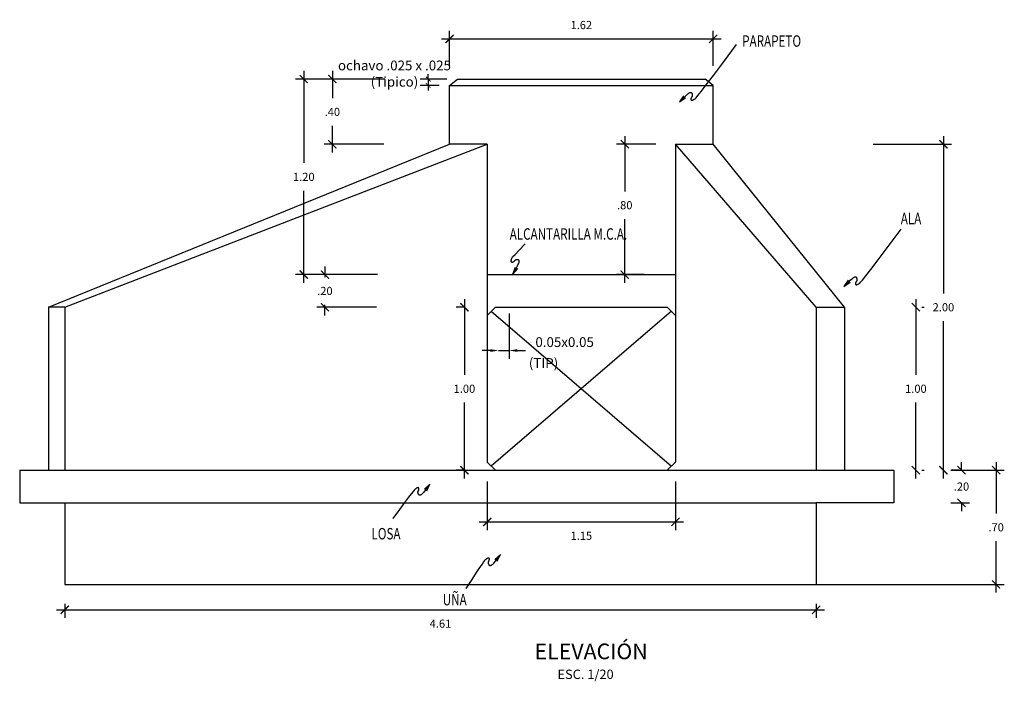
# Model space of a CAD drawing. Units: metres. Extents: x 293 to 691, y -130 to 246.
# Drawn here: x 329 to 335, y 227 to 231 of the extents above; entities that cross this region are included whole.
import ezdxf

# ---------------------------------------------------------------- set-up
doc = ezdxf.new("R2010")
doc.units = ezdxf.units.M
doc.linetypes.add('HIDDEN', pattern=[0.375, 0.25, -0.125])
for name, color, linetype in [('01', 7, 'Continuous'), ('03', 3, 'Continuous'), ('3', 3, 'Continuous'), ('GRUESO', 2, 'Continuous'), ('TEX-120', 3, 'Continuous')]:
    doc.layers.add(name, color=color, linetype=linetype)
doc.styles.add('EDGAR', font='romans.shx', dxfattribs={"width": 0.75, "height": 0.05})
doc.styles.add('ROMANC', font='romanc', dxfattribs={"width": 1.2, "height": 7})
doc.styles.add('ROMANS', font='romans.shx')
doc.dimstyles.new('ESC 1-50', dxfattribs={"dimtxt": 0.05, "dimasz": 0.05, "dimexe": 0.05, "dimexo": 0.12, "dimgap": 0.06, "dimtad": 2, "dimzin": 4, "dimdsep": 46, "dimtxsty": 'ROMANS', "dimblk": 'ARCHTICK', "dimcen": 0.09, "dimdle": 0.05, "dimclrd": 4, "dimclre": 4, "dimclrt": 3, "dimadec": 0, "dimazin": 0, "dimtfac": 1, "dimtofl": 0, "dimtmove": 0, "dimatfit": 3, "dimldrblk": 'ARCHTICK', "dimfxl": 0, "dimtolj": 1, "dimtzin": 0, "dimarcsym": 0})
doc.dimstyles.new('LUIS', dxfattribs={"dimtxt": 0.05, "dimasz": 0.03, "dimexe": 0.05, "dimexo": 0.05, "dimgap": 0.05, "dimtad": 0, "dimtih": 1, "dimzin": 5, "dimdsep": 46, "dimtxsty": 'EDGAR', "dimblk1": 'ARCHTICK', "dimblk2": 'ARCHTICK', "dimsah": 1, "dimcen": 0.09, "dimclrd": 1, "dimclre": 1, "dimclrt": 2, "dimadec": 0, "dimazin": 0, "dimtfac": 1, "dimtdec": 4, "dimtmove": 0, "dimatfit": 3, "dimldrblk": 'ARCHTICK', "dimfxl": 0, "dimtolj": 1, "dimtzin": 0, "dimarcsym": 0})

# ---------------------------------------------------------------- blocks, each defined once
blk = doc.blocks.new('_ARCHTICK')
at = {"color": 0, "linetype": 'ByBlock', "const_width": 0.15}
blk.add_lwpolyline([(-0.5, -0.5), (0.5, 0.5)], dxfattribs=at)
blk = doc.blocks.new('*D20')
at = {"color": 1, "lineweight": -2}
for p, q in [((331.1345, 231.1003), (330.97, 231.1003)), ((331.02, 231.1003), (331.02, 231.1303)), ((331.02, 231.1003), (331.02, 231.0603)), ((331.0865, 231.0603), (330.97, 231.0603)), ((331.02, 231.0603), (331.02, 231.0303))]:
    blk.add_line(p, q, dxfattribs=at)
at = {"color": 1, "lineweight": -2, "xscale": 0.03, "yscale": 0.03, "zscale": 0.03}
for p, rotation in [((331.02, 231.1003), 270), ((331.02, 231.0603), 90)]:
    blk.add_blockref('_ARCHTICK', p, dxfattribs=dict(at, rotation=rotation))
at = {"color": 2, "insert": (331.02, 231.0803), "char_height": 0.05, "attachment_point": 5, "style": 'EDGAR'}
blk.add_mtext('\\A1;.', dxfattribs=at)
blk = doc.blocks.new('*D21')
at = {"color": 4, "linetype": 'Continuous', "lineweight": -2}
for p, q in [((331.1512, 231.1803), (331.1512, 231.3966)), ((332.7678, 231.1803), (332.7678, 231.3966)), ((331.1012, 231.3466), (332.8178, 231.3466))]:
    blk.add_line(p, q, dxfattribs=at)
at = {"color": 4, "linetype": 'Continuous', "lineweight": -2, "xscale": 0.05, "yscale": 0.05, "zscale": 0.05, "rotation": 180}
blk.add_blockref('_ARCHTICK', (331.1512, 231.3466), dxfattribs=at)
at = {"color": 4, "linetype": 'Continuous', "lineweight": -2, "xscale": 0.05, "yscale": 0.05, "zscale": 0.05}
blk.add_blockref('_ARCHTICK', (332.7678, 231.3466), dxfattribs=at)
at = {"color": 3, "linetype": 'Continuous', "insert": (331.9595, 231.4316), "char_height": 0.05, "attachment_point": 5, "style": 'ROMANS'}
blk.add_mtext('\\A1;1.62', dxfattribs=at)
blk = doc.blocks.new('*D22')
at = {"color": 4, "linetype": 'Continuous', "lineweight": -2}
for p, q in [((331.2421, 229.7503), (331.2421, 229.2853)), ((331.2469, 229.7003), (331.1921, 229.7003)), ((331.2421, 228.6503), (331.2421, 229.1153)), ((331.2469, 228.7003), (331.1921, 228.7003))]:
    blk.add_line(p, q, dxfattribs=at)
at = {"color": 4, "linetype": 'Continuous', "lineweight": -2, "xscale": 0.05, "yscale": 0.05, "zscale": 0.05}
for p, rotation in [((331.2421, 229.7003), 90), ((331.2421, 228.7003), 270)]:
    blk.add_blockref('_ARCHTICK', p, dxfattribs=dict(at, rotation=rotation))
at = {"color": 3, "linetype": 'Continuous', "insert": (331.2421, 229.2003), "char_height": 0.05, "attachment_point": 5, "rotation": 0.1, "style": 'ROMANS'}
blk.add_mtext('\\A1;1.00', dxfattribs=at)
blk = doc.blocks.new('*D23')
at = {"color": 4, "linetype": 'Continuous', "lineweight": -2}
for p, q in [((331.3821, 228.6303), (331.3821, 228.3334)), ((332.5368, 228.6303), (332.5368, 228.3334)), ((331.3321, 228.3834), (332.5868, 228.3834))]:
    blk.add_line(p, q, dxfattribs=at)
at = {"color": 4, "linetype": 'Continuous', "lineweight": -2, "xscale": 0.05, "yscale": 0.05, "zscale": 0.05, "rotation": 180}
blk.add_blockref('_ARCHTICK', (331.3821, 228.3834), dxfattribs=at)
at = {"color": 4, "linetype": 'Continuous', "lineweight": -2, "xscale": 0.05, "yscale": 0.05, "zscale": 0.05}
blk.add_blockref('_ARCHTICK', (332.5368, 228.3834), dxfattribs=at)
at = {"color": 3, "linetype": 'Continuous', "insert": (331.9595, 228.2984), "char_height": 0.05, "attachment_point": 5, "style": 'ROMANS'}
blk.add_mtext('\\A1;1.15', dxfattribs=at)
blk = doc.blocks.new('*D12')
at = {"color": 4, "linetype": 'Continuous', "lineweight": -2}
for p, q in [((328.7896, 227.8803), (328.7896, 227.7943)), ((333.4008, 227.8803), (333.4008, 227.7943)), ((328.7396, 227.8443), (333.4508, 227.8443))]:
    blk.add_line(p, q, dxfattribs=at)
at = {"color": 4, "linetype": 'Continuous', "lineweight": -2, "xscale": 0.05, "yscale": 0.05, "zscale": 0.05, "rotation": 180}
blk.add_blockref('_ARCHTICK', (328.7896, 227.8443), dxfattribs=at)
at = {"color": 4, "linetype": 'Continuous', "lineweight": -2, "xscale": 0.05, "yscale": 0.05, "zscale": 0.05}
blk.add_blockref('_ARCHTICK', (333.4008, 227.8443), dxfattribs=at)
at = {"color": 3, "linetype": 'Continuous', "insert": (331.0952, 227.7593), "char_height": 0.05, "attachment_point": 5, "style": 'ROMANS'}
blk.add_mtext('\\A1;4.61', dxfattribs=at)
blk = doc.blocks.new('*D13')
at = {"color": 4, "linetype": 'Continuous', "lineweight": -2}
for p, q in [((334.5046, 228.7503), (334.5046, 228.4353)), ((334.2271, 228.7003), (334.5546, 228.7003)), ((334.5046, 227.9503), (334.5046, 228.2653)), ((333.274, 228.0003), (334.5546, 228.0003))]:
    blk.add_line(p, q, dxfattribs=at)
at = {"color": 4, "linetype": 'Continuous', "lineweight": -2, "xscale": 0.05, "yscale": 0.05, "zscale": 0.05}
for p, rotation in [((334.5046, 228.7003), 90), ((334.5046, 228.0003), 270)]:
    blk.add_blockref('_ARCHTICK', p, dxfattribs=dict(at, rotation=rotation))
at = {"color": 3, "linetype": 'Continuous', "insert": (334.5046, 228.3503), "char_height": 0.05, "attachment_point": 5, "rotation": 0.1, "style": 'ROMANS'}
blk.add_mtext('\\A1;.70', dxfattribs=at)
blk = doc.blocks.new('*D14')
at = {"color": 4, "linetype": 'Continuous', "lineweight": -2}
for p, q in [((334.2917, 228.7003), (334.2917, 228.7503)), ((334.2271, 228.7003), (334.3417, 228.7003)), ((334.2271, 228.5003), (334.3417, 228.5003)), ((334.2917, 228.5003), (334.2917, 228.4503))]:
    blk.add_line(p, q, dxfattribs=at)
at = {"color": 4, "linetype": 'Continuous', "lineweight": -2, "xscale": 0.05, "yscale": 0.05, "zscale": 0.05}
for p, rotation in [((334.2917, 228.7003), 270), ((334.2917, 228.5003), 90)]:
    blk.add_blockref('_ARCHTICK', p, dxfattribs=dict(at, rotation=rotation))
at = {"color": 3, "linetype": 'Continuous', "insert": (334.2917, 228.6003), "char_height": 0.05, "attachment_point": 5, "rotation": 0.1, "style": 'ROMANS'}
blk.add_mtext('\\A1;.20', dxfattribs=at)
blk = doc.blocks.new('*D15')
at = {"color": 4, "linetype": 'Continuous', "lineweight": -2}
for p, q in [((334.1811, 230.7503), (334.1811, 229.7853)), ((333.7499, 230.7003), (334.2311, 230.7003)), ((334.1811, 228.6503), (334.1811, 229.6153)), ((334.278, 228.7003), (334.2311, 228.7003))]:
    blk.add_line(p, q, dxfattribs=at)
at = {"color": 4, "linetype": 'Continuous', "lineweight": -2, "xscale": 0.05, "yscale": 0.05, "zscale": 0.05}
for p, rotation in [((334.1811, 230.7003), 90), ((334.1811, 228.7003), 270)]:
    blk.add_blockref('_ARCHTICK', p, dxfattribs=dict(at, rotation=rotation))
at = {"color": 3, "linetype": 'Continuous', "insert": (334.1811, 229.7003), "char_height": 0.05, "attachment_point": 5, "rotation": 0.1, "style": 'ROMANS'}
blk.add_mtext('\\A1;2.00', dxfattribs=at)
blk = doc.blocks.new('*D16')
at = {"color": 4, "linetype": 'Continuous', "lineweight": -2}
for p, q in [((334.0121, 229.7503), (334.0121, 229.2853)), ((334.0491, 229.7003), (334.0621, 229.7003)), ((334.0121, 228.6503), (334.0121, 229.1153)), ((334.0491, 228.7003), (334.0621, 228.7003))]:
    blk.add_line(p, q, dxfattribs=at)
at = {"color": 4, "linetype": 'Continuous', "lineweight": -2, "xscale": 0.05, "yscale": 0.05, "zscale": 0.05}
for p, rotation in [((334.0121, 229.7003), 90), ((334.0121, 228.7003), 270)]:
    blk.add_blockref('_ARCHTICK', p, dxfattribs=dict(at, rotation=rotation))
at = {"color": 3, "linetype": 'Continuous', "insert": (334.0121, 229.2003), "char_height": 0.05, "attachment_point": 5, "rotation": 0.1, "style": 'ROMANS'}
blk.add_mtext('\\A1;1.00', dxfattribs=at)
blk = doc.blocks.new('*D17')
at = {"color": 4, "linetype": 'Continuous', "lineweight": -2}
for p, q in [((332.226, 230.7503), (332.226, 230.4114)), ((332.4168, 230.7003), (332.176, 230.7003)), ((332.226, 229.8503), (332.226, 230.2414)), ((332.346, 229.9003), (332.176, 229.9003))]:
    blk.add_line(p, q, dxfattribs=at)
at = {"color": 4, "linetype": 'Continuous', "lineweight": -2, "xscale": 0.05, "yscale": 0.05, "zscale": 0.05}
for p, rotation in [((332.226, 230.7003), 90), ((332.226, 229.9003), 270)]:
    blk.add_blockref('_ARCHTICK', p, dxfattribs=dict(at, rotation=rotation))
at = {"color": 3, "linetype": 'Continuous', "insert": (332.226, 230.3264), "char_height": 0.05, "attachment_point": 5, "rotation": 0.1, "style": 'ROMANS'}
blk.add_mtext('\\A1;.80', dxfattribs=at)
blk = doc.blocks.new('*D18')
at = {"color": 4, "linetype": 'Continuous', "lineweight": -2}
for p, q in [((330.2567, 231.1503), (330.2567, 230.5853)), ((330.5677, 231.1003), (330.2067, 231.1003)), ((330.2567, 229.8503), (330.2567, 230.4153)), ((330.5747, 229.9003), (330.2067, 229.9003))]:
    blk.add_line(p, q, dxfattribs=at)
at = {"color": 4, "linetype": 'Continuous', "lineweight": -2, "xscale": 0.05, "yscale": 0.05, "zscale": 0.05}
for p, rotation in [((330.2567, 231.1003), 90), ((330.2567, 229.9003), 270)]:
    blk.add_blockref('_ARCHTICK', p, dxfattribs=dict(at, rotation=rotation))
at = {"color": 3, "linetype": 'Continuous', "insert": (330.2567, 230.5003), "char_height": 0.05, "attachment_point": 5, "rotation": 0.1, "style": 'ROMANS'}
blk.add_mtext('\\A1;1.20', dxfattribs=at)
blk = doc.blocks.new('*D19')
at = {"color": 4, "linetype": 'Continuous', "lineweight": -2}
for p, q in [((330.3862, 229.9503), (330.3862, 229.8853)), ((330.7079, 229.9003), (330.3362, 229.9003)), ((330.7028, 229.7003), (330.3362, 229.7003)), ((330.3862, 229.6503), (330.3862, 229.7153))]:
    blk.add_line(p, q, dxfattribs=at)
at = {"color": 4, "linetype": 'Continuous', "lineweight": -2, "xscale": 0.05, "yscale": 0.05, "zscale": 0.05}
for p, rotation in [((330.3862, 229.9003), 90), ((330.3862, 229.7003), 270)]:
    blk.add_blockref('_ARCHTICK', p, dxfattribs=dict(at, rotation=rotation))
at = {"color": 3, "linetype": 'Continuous', "insert": (330.3862, 229.8003), "char_height": 0.05, "attachment_point": 5, "rotation": 0.1, "style": 'ROMANS'}
blk.add_mtext('\\A1;.20', dxfattribs=at)
blk = doc.blocks.new('*D51')
at = {"color": 4, "linetype": 'Continuous', "lineweight": -2}
for p, q in [((330.4319, 231.1503), (330.4319, 230.9836)), ((330.7536, 231.1003), (330.3819, 231.1003)), ((330.4319, 230.6503), (330.4319, 230.8136)), ((330.7485, 230.7003), (330.3819, 230.7003))]:
    blk.add_line(p, q, dxfattribs=at)
at = {"color": 4, "linetype": 'Continuous', "lineweight": -2, "xscale": 0.05, "yscale": 0.05, "zscale": 0.05}
for p, rotation in [((330.4319, 231.1003), 90), ((330.4319, 230.7003), 270)]:
    blk.add_blockref('_ARCHTICK', p, dxfattribs=dict(at, rotation=rotation))
at = {"color": 3, "linetype": 'Continuous', "insert": (330.4319, 230.8986), "char_height": 0.05, "attachment_point": 5, "rotation": 0.1, "style": 'ROMANS'}
blk.add_mtext('\\A1;.40', dxfattribs=at)

msp = doc.modelspace()

# ---------------------------------------------------------------- linework, layer by layer
at = {"color": 2}
for p, q in [((331.1512, 231.0603), (331.1992, 231.1003)), ((331.1992, 231.1003), (332.7198, 231.1003)), ((332.7678, 231.0603), (332.7198, 231.1003)), ((331.1512, 231.0603), (332.7678, 231.0603)), ((331.1512, 230.7003), (331.1512, 231.0603)), ((332.7678, 230.7003), (332.7678, 231.0603)), ((328.6893, 229.7003), (331.1512, 230.7003)), ((328.7896, 229.7003), (331.3821, 230.7003)), ((331.3821, 230.7003), (331.1512, 230.7003)), ((331.3821, 230.7003), (331.3821, 228.7503)), ((333.4008, 229.7003), (332.5368, 230.7003)), ((332.5368, 230.7003), (332.7678, 230.7003)), ((332.5368, 230.7003), (332.5368, 228.7503)), ((333.5741, 229.7003), (332.7678, 230.7003)), ((328.6893, 229.7003), (328.6893, 228.7003)), ((328.7896, 229.7003), (328.6893, 229.7003)), ((328.7896, 229.7003), (328.7896, 228.7003)), ((331.4321, 229.7003), (331.3821, 229.6503)), ((331.4321, 229.7003), (332.4868, 229.7003)), ((332.4868, 229.7003), (332.5368, 229.6503)), ((333.4008, 229.7003), (333.5741, 229.7003)), ((333.4008, 229.7003), (333.4008, 228.7003)), ((333.5741, 229.7003), (333.5741, 228.7003)), ((331.3821, 228.7503), (331.4321, 228.7003)), ((332.5368, 228.7503), (332.4868, 228.7003)), ((328.5135, 228.7003), (333.8774, 228.7003)), ((328.7896, 228.5003), (328.7896, 228.0003)), ((333.4008, 228.5003), (333.4008, 228.0003)), ((328.7896, 228.0003), (333.4008, 228.0003))]:
    msp.add_line(p, q, dxfattribs=at)
at = {"linetype": 'HIDDEN', "ltscale": 20}
for p, q in [((331.3821, 229.9003), (332.5368, 229.9003)), ((328.7896, 228.5003), (333.4008, 228.5003))]:
    msp.add_line(p, q, dxfattribs=at)
at = {"linetype": 'Continuous'}
for p, q in [((331.4071, 229.6753), (332.5118, 228.7253)), ((332.5118, 229.6753), (331.4071, 228.7253))]:
    msp.add_line(p, q, dxfattribs=at)
at = {"color": 4, "linetype": 'Continuous'}
for p, q in [((331.516, 229.662), (331.516, 229.3847)), ((331.402, 229.4347), (331.352, 229.4347)), ((331.452, 229.4347), (331.516, 229.4347)), ((331.566, 229.4347), (331.616, 229.4347))]:
    msp.add_line(p, q, dxfattribs=at)
at = {"color": 2}
for points in [[(328.5135, 228.7003), (328.5135, 228.5003), (328.7896, 228.5003)], [(333.8774, 228.7003), (333.8774, 228.5003), (333.4008, 228.5003)]]:
    msp.add_lwpolyline(points, dxfattribs=at)
at = {"color": 4, "linetype": 'Continuous'}
for points in [[(331.402, 229.443), (331.402, 229.4264), (331.452, 229.4347)], [(331.566, 229.443), (331.566, 229.4264), (331.516, 229.4347)]]:
    msp.add_solid(points, dxfattribs=at)
at = {"layer": '01'}
for points in [[(332.5608, 230.9599), (332.577, 230.9755), (332.5899, 230.9879), (332.6, 230.9973), (332.6077, 231.0043), (332.6134, 231.0092), (332.6176, 231.0126), (332.6207, 231.0148), (332.6231, 231.0162), (332.6253, 231.0172), (332.6273, 231.018), (332.6291, 231.0184), (332.6308, 231.0186), (332.6323, 231.0184), (332.6337, 231.0178), (332.6349, 231.017), (332.636, 231.0159), (332.6371, 231.0144), (332.638, 231.0127), (332.6388, 231.0108), (332.6395, 231.0087), (332.64, 231.0066), (332.6403, 231.0044), (332.6405, 231.0023), (332.6405, 231.0003), (332.6402, 230.9984), (332.6399, 230.9967), (332.6393, 230.9951), (332.6387, 230.9936), (332.6379, 230.9922), (332.6372, 230.9909), (332.6364, 230.9896), (332.6356, 230.9883), (332.6349, 230.987), (332.6342, 230.9857), (332.6336, 230.9845), (332.633, 230.9832), (332.6325, 230.982), (332.6321, 230.9808), (332.6317, 230.9796), (332.6315, 230.9785), (332.6313, 230.9774), (332.6313, 230.9764), (332.6313, 230.9754), (332.6314, 230.9745), (332.6317, 230.9737), (332.632, 230.9729), (332.6324, 230.9722), (332.6329, 230.9716), (332.6335, 230.9711), (332.6341, 230.9707), (332.6349, 230.9703), (332.6358, 230.9701), (332.6368, 230.97), (332.6378, 230.9701), (332.639, 230.9702), (332.6402, 230.9705), (332.6416, 230.9709), (332.643, 230.9715), (332.6446, 230.9722), (332.6463, 230.973), (332.6481, 230.9739), (332.6501, 230.975), (332.6522, 230.9762), (332.6545, 230.9775), (332.6574, 230.9796), (332.6632, 230.9856), (332.6747, 230.9991), (332.6945, 231.0239), (332.7254, 231.0638), (332.7701, 231.1225), (332.8313, 231.2038), (332.9117, 231.3112)], [(333.5706, 229.8281), (333.5869, 229.8437), (333.5998, 229.8561), (333.6099, 229.8655), (333.6175, 229.8725), (333.6232, 229.8774), (333.6274, 229.8808), (333.6305, 229.8829), (333.633, 229.8844), (333.6352, 229.8854), (333.6372, 229.8862), (333.639, 229.8866), (333.6406, 229.8867), (333.6421, 229.8865), (333.6435, 229.886), (333.6448, 229.8852), (333.6459, 229.8841), (333.6469, 229.8826), (333.6479, 229.8809), (333.6487, 229.879), (333.6493, 229.8769), (333.6498, 229.8748), (333.6502, 229.8726), (333.6504, 229.8705), (333.6503, 229.8685), (333.6501, 229.8666), (333.6497, 229.8649), (333.6492, 229.8633), (333.6485, 229.8618), (333.6478, 229.8604), (333.647, 229.8591), (333.6462, 229.8578), (333.6455, 229.8565), (333.6447, 229.8552), (333.644, 229.8539), (333.6434, 229.8527), (333.6429, 229.8514), (333.6424, 229.8502), (333.6419, 229.849), (333.6416, 229.8478), (333.6414, 229.8467), (333.6412, 229.8456), (333.6411, 229.8446), (333.6412, 229.8436), (333.6413, 229.8427), (333.6415, 229.8419), (333.6418, 229.8411), (333.6422, 229.8404), (333.6427, 229.8398), (333.6433, 229.8393), (333.644, 229.8389), (333.6448, 229.8385), (333.6457, 229.8383), (333.6466, 229.8382), (333.6477, 229.8383), (333.6488, 229.8384), (333.6501, 229.8387), (333.6514, 229.8391), (333.6529, 229.8397), (333.6545, 229.8403), (333.6562, 229.8412), (333.658, 229.8421), (333.66, 229.8432), (333.6621, 229.8444), (333.6644, 229.8457), (333.6673, 229.8478), (333.6731, 229.8538), (333.6846, 229.8673), (333.7044, 229.8921), (333.7352, 229.932), (333.7799, 229.9907), (333.8411, 230.072), (333.9216, 230.1794)], [(331.54, 229.9033), (331.5509, 229.9231), (331.5594, 229.9388), (331.5659, 229.951), (331.5706, 229.9602), (331.5739, 229.967), (331.576, 229.9719), (331.5773, 229.9755), (331.578, 229.9782), (331.5785, 229.9806), (331.5787, 229.9827), (331.5786, 229.9846), (331.5783, 229.9862), (331.5777, 229.9876), (331.5769, 229.9888), (331.5758, 229.9898), (331.5743, 229.9906), (331.5727, 229.9912), (331.5708, 229.9917), (331.5687, 229.9919), (331.5665, 229.992), (331.5643, 229.992), (331.5622, 229.9917), (331.5601, 229.9914), (331.5582, 229.9908), (331.5564, 229.9901), (331.5549, 229.9893), (331.5535, 229.9883), (331.5522, 229.9873), (331.551, 229.9863), (331.5499, 229.9852), (331.5489, 229.9841), (331.5479, 229.983), (331.5468, 229.9819), (331.5458, 229.9809), (331.5447, 229.98), (331.5436, 229.9791), (331.5426, 229.9783), (331.5415, 229.9776), (331.5405, 229.977), (331.5395, 229.9765), (331.5385, 229.976), (331.5375, 229.9757), (331.5365, 229.9755), (331.5356, 229.9753), (331.5348, 229.9753), (331.5339, 229.9754), (331.5332, 229.9756), (331.5324, 229.976), (331.5318, 229.9764), (331.5312, 229.977), (331.5307, 229.9776), (331.5303, 229.9784), (331.5299, 229.9793), (331.5297, 229.9804), (331.5295, 229.9815), (331.5295, 229.9828), (331.5295, 229.9842), (331.5297, 229.9857), (331.5299, 229.9874), (331.5303, 229.9893), (331.5307, 229.9913), (331.5312, 229.9935), (331.5318, 229.9958), (331.5325, 229.9984), (331.5338, 230.0018), (331.538, 230.0089), (331.553, 230.0248), (331.578, 230.0509), (331.6146, 230.0889)], [(331.0302, 228.6147), (331.0164, 228.5969), (331.0054, 228.5829), (330.9968, 228.5721), (330.9902, 228.5641), (330.9852, 228.5584), (330.9816, 228.5545), (330.9788, 228.5519), (330.9766, 228.5501), (330.9746, 228.5488), (330.9727, 228.5477), (330.971, 228.547), (330.9693, 228.5467), (330.9678, 228.5467), (330.9664, 228.547), (330.965, 228.5476), (330.9637, 228.5486), (330.9625, 228.5499), (330.9613, 228.5515), (330.9603, 228.5532), (330.9593, 228.5552), (330.9585, 228.5572), (330.9579, 228.5593), (330.9574, 228.5614), (330.9571, 228.5634), (330.9571, 228.5653), (330.9572, 228.567), (330.9575, 228.5687), (330.958, 228.5702), (330.9585, 228.5717), (330.9591, 228.5732), (330.9597, 228.5746), (330.9602, 228.5759), (330.9608, 228.5773), (330.9613, 228.5787), (330.9617, 228.58), (330.9621, 228.5813), (330.9624, 228.5826), (330.9627, 228.5839), (330.9628, 228.5851), (330.9629, 228.5862), (330.9629, 228.5873), (330.9628, 228.5883), (330.9626, 228.5893), (330.9624, 228.5902), (330.9621, 228.591), (330.9616, 228.5917), (330.9611, 228.5923), (330.9606, 228.5929), (330.9599, 228.5933), (330.9592, 228.5936), (330.9583, 228.5938), (330.9575, 228.5939), (330.9565, 228.5938), (330.9554, 228.5937), (330.9543, 228.5934), (330.9531, 228.5929), (330.9518, 228.5923), (330.9505, 228.5915), (330.949, 228.5906), (330.9475, 228.5896), (330.9458, 228.5884), (330.944, 228.587), (330.9421, 228.5855), (330.94, 228.5839), (330.9375, 228.5818), (330.9336, 228.5776), (330.9267, 228.5696), (330.9157, 228.5557), (330.899, 228.5342), (330.8754, 228.5031), (330.8435, 228.4605), (330.802, 228.4046)], [(331.4626, 228.1828), (331.4488, 228.165), (331.4378, 228.151), (331.4291, 228.1402), (331.4225, 228.1322), (331.4176, 228.1265), (331.4139, 228.1226), (331.4112, 228.12), (331.4089, 228.1182), (331.4069, 228.1168), (331.4051, 228.1158), (331.4033, 228.1151), (331.4017, 228.1148), (331.4002, 228.1147), (331.3988, 228.115), (331.3974, 228.1157), (331.3961, 228.1167), (331.3949, 228.118), (331.3937, 228.1195), (331.3927, 228.1213), (331.3917, 228.1233), (331.3909, 228.1253), (331.3902, 228.1274), (331.3898, 228.1295), (331.3895, 228.1314), (331.3895, 228.1333), (331.3896, 228.1351), (331.3899, 228.1367), (331.3903, 228.1383), (331.3909, 228.1398), (331.3914, 228.1412), (331.392, 228.1426), (331.3926, 228.144), (331.3932, 228.1454), (331.3937, 228.1467), (331.3941, 228.1481), (331.3945, 228.1494), (331.3948, 228.1507), (331.395, 228.1519), (331.3952, 228.1531), (331.3953, 228.1543), (331.3953, 228.1554), (331.3952, 228.1564), (331.395, 228.1574), (331.3948, 228.1583), (331.3944, 228.1591), (331.394, 228.1598), (331.3935, 228.1604), (331.3929, 228.1609), (331.3923, 228.1614), (331.3915, 228.1617), (331.3907, 228.1619), (331.3898, 228.162), (331.3889, 228.1619), (331.3878, 228.1617), (331.3867, 228.1614), (331.3855, 228.161), (331.3842, 228.1604), (331.3829, 228.1596), (331.3814, 228.1587), (331.3798, 228.1576), (331.3782, 228.1564), (331.3764, 228.1551), (331.3744, 228.1536), (331.3724, 228.152), (331.3699, 228.1499), (331.3662, 228.1458), (331.36, 228.1378), (331.3501, 228.1242), (331.3354, 228.103), (331.3148, 228.0725), (331.287, 228.0307), (331.251, 227.9758)]]:
    msp.add_lwpolyline(points, dxfattribs=at)
at = {"layer": '03'}
for points in [[(332.586, 230.9979), (332.5608, 230.9599), (332.5986, 230.9857)], [(331.5701, 229.9376), (331.54, 229.9033), (331.555, 229.9466)], [(333.5959, 229.8661), (333.5706, 229.8281), (333.6085, 229.8539)], [(331.0107, 228.5735), (331.0302, 228.6147), (330.9965, 228.5838)], [(331.4431, 228.1416), (331.4626, 228.1828), (331.4288, 228.1519)]]:
    msp.add_lwpolyline(points, dxfattribs=at)

# ---------------------------------------------------------------- texts
at = {"color": 2, "linetype": 'ByBlock', "insert": (330.813, 231.1258), "char_height": 0.06, "attachment_point": 5, "style": 'EDGAR'}
msp.add_mtext('ochavo .025 x .025\\P(Tipico)', dxfattribs=at)
at = {"color": 3, "linetype": 'Continuous', "char_height": 0.06, "attachment_point": 5, "style": 'ROMANS'}
for s, insert in [('0.05x0.05', (331.857, 229.4786)), ('(TIP)', (331.7275, 229.3504))]:
    msp.add_mtext(s, dxfattribs=dict(at, insert=insert))
at = {"layer": '3', "color": 3, "style": 'ROMANC', "oblique": 15, "width": 0.75}
for s, p in [('PARAPETO', (332.9463, 231.2985)), ('ALA', (333.9194, 230.2096)), ('ALCANTARILLA M.C.A.', (331.5198, 230.1148)), ('LOSA', (330.6719, 228.276)), ('UÑA', (331.1091, 227.8713))]:
    msp.add_text(s, height=0.07, dxfattribs=at).set_placement(p)
at = {"layer": 'GRUESO', "color": 2, "style": 'ROMANS'}
msp.add_text('ELEVACIÓN', height=0.096, dxfattribs=at).set_placement((331.6726, 227.541))
at = {"layer": 'TEX-120', "style": 'ROMANS'}
msp.add_text('ESC. 1/20', height=0.0576, dxfattribs=at).set_placement((331.8134, 227.4196))

# ---------------------------------------------------------------- dimensions: what is measured, and where the dimension line sits
at = {"linetype": 'Continuous'}
for base, p1, p2, picture, middle in [((332.7678, 231.3466), (331.1512, 231.0603), (332.7678, 231.0603), '*D21', (331.9595, 231.4316)), ((332.5368, 228.3834), (331.3821, 228.7503), (332.5368, 228.7503), '*D23', (331.9595, 228.2984)), ((333.4008, 227.8443), (328.7896, 228.0003), (333.4008, 228.0003), '*D12', (331.0952, 227.7593))]:
    dim = msp.add_linear_dim(base=base, p1=p1, p2=p2, dimstyle='ESC 1-50', dxfattribs=at)
    dim.commit()
    dim.dimension.update_dxf_attribs({"geometry": picture, "text_midpoint": middle})
for base, p1, p2, picture, middle in [((330.2567, 231.1003), (330.6947, 229.9003), (330.6877, 231.1003), '*D18', (330.2567, 230.5003)), ((334.1811, 230.7003), (334.158, 228.7003), (333.6299, 230.7003), '*D15', (334.1811, 229.7003)), ((331.2421, 228.7003), (331.3669, 229.7003), (331.3669, 228.7003), '*D22', (331.2421, 229.2003)), ((334.0121, 229.7003), (333.9291, 228.7003), (333.9291, 229.7003), '*D16', (334.0121, 229.2003)), ((334.5046, 228.0003), (334.1071, 228.7003), (333.154, 228.0003), '*D13', (334.5046, 228.3503)), ((334.2917, 228.7003), (334.1071, 228.5003), (334.1071, 228.7003), '*D14', (334.2917, 228.6003))]:
    dim = msp.add_linear_dim(base=base, p1=p1, p2=p2, angle=90, dimstyle='ESC 1-50', dxfattribs=at)
    dim.commit()
    dim.dimension.update_dxf_attribs({"geometry": picture, "text_midpoint": middle, "text_rotation": 0.1})
for base, p1, p2, picture, middle in [((330.4319, 231.1003), (330.8685, 230.7003), (330.8736, 231.1003), '*D51', (330.4319, 230.8986)), ((332.226, 229.9003), (332.5368, 230.7003), (332.466, 229.9003), '*D17', (332.226, 230.3264)), ((330.3862, 229.9003), (330.8228, 229.7003), (330.8279, 229.9003), '*D19', (330.3862, 229.8003))]:
    dim = msp.add_linear_dim(base=base, p1=p1, p2=p2, angle=90, dimstyle='ESC 1-50', dxfattribs=at)
    dim.commit()
    dim.dimension.update_dxf_attribs({"geometry": picture, "text_midpoint": middle, "dimtype": 160, "text_rotation": 0.1})
dim = msp.add_linear_dim(base=(331.02, 231.0603), p1=(331.1845, 231.1003), p2=(331.1365, 231.0603), angle=90, text='.', dimstyle='LUIS')
dim.commit()
dim.dimension.update_dxf_attribs({"geometry": '*D20', "text_midpoint": (331.02, 231.0803), "dimtype": 160})

doc.saveas('drawing.dxf')
